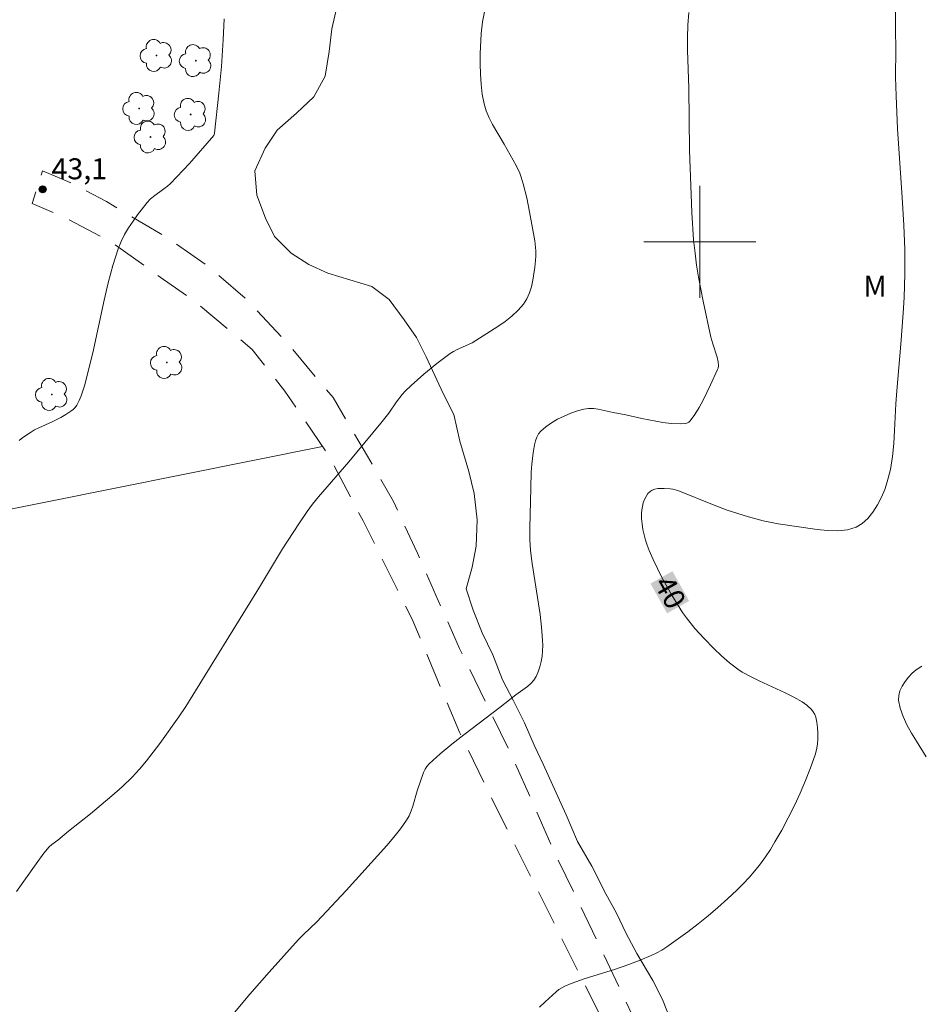
# Model space of a CAD drawing. Units: metres. Extents: x 281679 to 282195, y 1662701 to 1663265.
# Drawn here: x 281951 to 282016, y 1662846 to 1662916 of the extents above; entities that cross this region are included whole.
import ezdxf
from ezdxf.enums import TextEntityAlignment as Align

# ---------------------------------------------------------------- set-up
doc = ezdxf.new("R2010")
doc.units = ezdxf.units.M
doc.header["$MEASUREMENT"] = 0
doc.linetypes.add('HIDDEN', pattern=[0.375, 0.25, -0.125])
for name, color, linetype, lineweight, true_color in [('Arvores_Isoladas', 7, 'Continuous', 18, 0x00ff33), ('Cultura', 7, 'Orla8', 9, 0x00ff33), ('Curvas_Intermediarias', 7, 'Continuous', 9, 0x783c14), ('Curvas_Mestras', 7, 'Continuous', 20, 0x783c14), ('Pto_Cotado', 7, 'Continuous', 9, 0x783c14), ('Topon_Curvas_Mestras', 7, 'Continuous', 9, 0x783c14), ('Topon_Pto_Cotado', 7, 'Continuous', 9, 0x783c14), ('Topon_Vegetacao', 7, 'Continuous', 9, 0x00ff33), ('Vegetacao', 7, 'Orla8', 9, 0x00ff33)]:
    doc.layers.add(name, color=color, linetype=linetype, lineweight=lineweight, true_color=true_color)
for name, color, linetype, lineweight in [('Malha_Coordenadas', 7, 'Continuous', 15), ('Nao_Pavimentada_S_Mfio', 10, 'HIDDEN', 15), ('Topon_Curvas_Mestras_Masc', 255, 'Continuous', 9)]:
    doc.layers.add(name, color=color, linetype=linetype, lineweight=lineweight)
doc.styles.add('Arial', font='arial.ttf', dxfattribs={"height": 1.5})
doc.styles.get("Standard").update_dxf_attribs({"font": 'arial.ttf'})
doc.linetypes.add('Orla8', pattern='A,6,-0.5,["V",Standard,S=1,R=0,X=-0.5,Y=-1],-0.5,6,-0.5,["V",Standard,S=1,R=0,X=-0.5,Y=-1],-0.5', length=14)

# ---------------------------------------------------------------- blocks, each defined once
blk = doc.blocks.new('Cotas')
at = {"layer": 'Pto_Cotado'}
blk.add_hatch(color=256, dxfattribs=at).paths.add_polyline_path([(0, 0.24, 1), (0, -0.24, 1)])
at = {"layer": 'Pto_Cotado', "lineweight": -3}
blk.add_lwpolyline([(0, -0.24, -1), (0, 0.24, -1)], format="xyb", close=True, dxfattribs=at)
blk = doc.blocks.new('Arvore')
at = {"layer": 'Arvores_Isoladas'}
blk.add_lwpolyline([(-0.718, 0.493, 0.872324), (-0.722, -0.551, 0.862983), (0.284, -0.827, 0.900105), (0.89, 0.029, 0.863155), (0.262, 0.861, 0.882486)], format="xyb", close=True, dxfattribs=at)
blk.add_circle((0, 0), 0.0286, dxfattribs=at)

msp = doc.modelspace()

# ---------------------------------------------------------------- linework, layer by layer
at = {"layer": 'Cultura', "flags": 128}
msp.add_lwpolyline([(281934.672, 1662878.003), (281948.393, 1662880.421), (281973.063, 1662885.367)], dxfattribs=at)
at = {"layer": 'Curvas_Intermediarias', "flags": 128}
for points, elevation in [([(281984.649, 1662916.546), (281984.493, 1662915.707), (281984.397, 1662914.869), (281984.324, 1662913.425), (281984.315, 1662912.696), (281984.332, 1662911.969), (281984.381, 1662911.248), (281984.469, 1662910.539), (281984.6, 1662909.844), (281984.749, 1662909.343), (281984.955, 1662908.856), (281985.202, 1662908.379), (281986.035, 1662906.975), (281986.885, 1662905.439), (281987.148, 1662904.895), (281987.252, 1662904.614), (281987.398, 1662904.129), (281987.644, 1662903.14), (281987.845, 1662902.137), (281988.209, 1662900.067), (281988.288, 1662899.354), (281988.296, 1662899), (281988.275, 1662898.65), (281988.223, 1662898.191), (281988.08, 1662897.246), (281987.973, 1662896.782), (281987.831, 1662896.338), (281987.648, 1662895.923), (281987.414, 1662895.55), (281987.029, 1662895.103), (281986.585, 1662894.694), (281986.096, 1662894.313), (281985.578, 1662893.954), (281983.741, 1662892.78), (281983.48, 1662892.65), (281982.675, 1662892.295), (281982.417, 1662892.161), (281982.173, 1662892.006), (281981.218, 1662891.29), (281980.289, 1662890.532), (281979.396, 1662889.734), (281978.966, 1662889.322), (281978.745, 1662889.084), (281978.346, 1662888.567), (281977.785, 1662887.755), (281977.215, 1662887.032), (281974.944, 1662884.289), (281972.766, 1662881.784), (281972.352, 1662881.267), (281971.958, 1662880.736), (281971.357, 1662879.858), (281970.208, 1662878.063), (281968.544, 1662875.328), (281963.294, 1662866.817), (281962.786, 1662866.073), (281961.433, 1662864.168), (281960.97, 1662863.542), (281960.491, 1662862.929), (281959.992, 1662862.337), (281959.467, 1662861.77), (281958.756, 1662861.08), (281958.016, 1662860.417), (281956.479, 1662859.147), (281954.919, 1662857.898), (281954.15, 1662857.263), (281953.731, 1662856.952), (281953.534, 1662856.784), (281953.156, 1662856.325), (281952.595, 1662855.576), (281951.19, 1662853.604)], 42), ([(281999.218, 1662916.363), (281999.147, 1662915.475), (281999.119, 1662914.579), (281999.124, 1662913.679), (281999.218, 1662910.969), (281999.276, 1662906.547), (281999.435, 1662902.078), (281999.563, 1662900.143), (281999.662, 1662899.18), (281999.778, 1662898.317), (281999.919, 1662897.458), (282000.252, 1662895.745), (282000.803, 1662893.187), (282000.933, 1662892.706), (282001.235, 1662891.758), (282001.309, 1662891.426), (282001.332, 1662891.142), (282001.307, 1662890.959), (282001.276, 1662890.873), (282000.779, 1662889.779), (282000.246, 1662888.683), (281999.958, 1662888.158), (281999.651, 1662887.661), (281999.321, 1662887.2), (281999.216, 1662887.105), (281999.083, 1662887.043), (281998.929, 1662887.008), (281998.591, 1662886.992), (281997.961, 1662887.024), (281997.357, 1662887.098), (281995.864, 1662887.37), (281994.726, 1662887.632), (281993.806, 1662887.814), (281992.75, 1662888.046), (281992.402, 1662888.09), (281992.062, 1662888.096), (281991.731, 1662888.05), (281991.261, 1662887.921), (281990.784, 1662887.754), (281990.31, 1662887.551), (281989.848, 1662887.316), (281989.409, 1662887.055), (281989.003, 1662886.769), (281988.64, 1662886.464), (281988.478, 1662886.271), (281988.354, 1662886.039), (281988.261, 1662885.78), (281988.194, 1662885.502), (281988.106, 1662884.93), (281988.011, 1662884.102), (281987.97, 1662883.546), (281987.927, 1662882.426), (281987.866, 1662879.542), (281987.867, 1662878.741), (281987.912, 1662877.943), (281988.019, 1662877.029), (281988.597, 1662873.377), (281988.707, 1662872.465), (281988.775, 1662871.554), (281988.782, 1662871.174), (281988.77, 1662870.786), (281988.734, 1662870.395), (281988.674, 1662870.01), (281988.586, 1662869.636), (281988.469, 1662869.281), (281988.319, 1662868.951), (281988.149, 1662868.693), (281987.936, 1662868.459), (281987.689, 1662868.243), (281986.868, 1662867.646), (281985.754, 1662866.769), (281983.148, 1662864.793), (281982.295, 1662864.123), (281981.466, 1662863.434), (281980.672, 1662862.717), (281980.511, 1662862.532), (281980.382, 1662862.323), (281980.276, 1662862.094), (281979.812, 1662860.774), (281979.504, 1662859.695), (281979.387, 1662859.344), (281979.243, 1662859.008), (281979.063, 1662858.693), (281978.621, 1662858.07), (281978.145, 1662857.465), (281977.645, 1662856.873), (281974.742, 1662853.655), (281972.649, 1662851.423), (281971.707, 1662850.526), (281971.343, 1662850.155), (281969.248, 1662847.833), (281967.871, 1662846.266), (281966.531, 1662844.674)], 41), ([(281966.042, 1662915.918), (281965.967, 1662914.426), (281965.83, 1662912.515), (281965.646, 1662910.607), (281965.345, 1662907.749), (281965.302, 1662907.583), (281963.546, 1662905.576), (281962.66, 1662904.624), (281962.206, 1662904.16), (281961.978, 1662903.956), (281961.733, 1662903.768), (281960.977, 1662903.229), (281960.747, 1662903.03), (281960.543, 1662902.808), (281959.853, 1662901.925), (281959.521, 1662901.466), (281959.209, 1662900.994), (281958.923, 1662900.509), (281958.673, 1662900.009), (281958.466, 1662899.495), (281958.082, 1662898.291), (281957.753, 1662897.064), (281957.463, 1662895.82), (281956.652, 1662892.062), (281956.057, 1662889.714), (281955.823, 1662888.993), (281955.679, 1662888.652), (281955.51, 1662888.329), (281955.394, 1662888.167), (281955.252, 1662888.021), (281955.091, 1662887.889), (281954.731, 1662887.655), (281954.364, 1662887.442), (281953.748, 1662887.131), (281952.795, 1662886.711), (281952.488, 1662886.555), (281952.195, 1662886.379), (281951.657, 1662886.007), (281951.394, 1662885.807)], 43), ([(282016.18, 1662863.219), (282015.47, 1662864.331), (282015.12, 1662864.911), (282014.799, 1662865.5), (282014.526, 1662866.09), (282014.321, 1662866.677), (282014.203, 1662867.253), (282014.212, 1662867.58), (282014.302, 1662867.92), (282014.459, 1662868.262), (282014.667, 1662868.594), (282014.911, 1662868.904), (282015.176, 1662869.181), (282015.446, 1662869.413), (282015.862, 1662869.695)], 39)]:
    msp.add_lwpolyline(points, dxfattribs=dict(at, elevation=elevation))
at = {"layer": 'Curvas_Mestras', "elevation": 40, "flags": 128}
msp.add_lwpolyline([(282013.969, 1662918.081), (282013.978, 1662915.13), (282014.004, 1662913.754), (282013.983, 1662911.758), (282014.017, 1662910.417), (282014.135, 1662908.061), (282014.459, 1662903.148), (282014.569, 1662901.182), (282014.641, 1662899.442), (282014.659, 1662897.701), (282014.589, 1662896.011), (282014.523, 1662894.9), (282014.361, 1662892.68), (282014.078, 1662889.352), (282014.013, 1662888.416), (282013.921, 1662886.522), (282013.859, 1662885.579), (282013.763, 1662884.649), (282013.614, 1662883.738), (282013.395, 1662882.854), (282013.212, 1662882.314), (282012.978, 1662881.758), (282012.697, 1662881.21), (282012.371, 1662880.696), (282012.005, 1662880.243), (282011.601, 1662879.874), (282011.162, 1662879.617), (282010.542, 1662879.434), (282009.86, 1662879.361), (282009.133, 1662879.373), (282008.379, 1662879.445), (282005.596, 1662879.849), (282004.531, 1662880.069), (282003.476, 1662880.352), (282001.959, 1662880.824), (282001.027, 1662881.18), (281998.446, 1662882.222), (281998.078, 1662882.33), (281997.891, 1662882.358), (281997.455, 1662882.386), (281997.001, 1662882.37), (281996.79, 1662882.332), (281996.603, 1662882.267), (281996.448, 1662882.169), (281996.299, 1662882.011), (281996.168, 1662881.815), (281996.057, 1662881.589), (281995.966, 1662881.345), (281995.899, 1662881.092), (281995.856, 1662880.84), (281995.839, 1662880.6), (281995.846, 1662880.225), (281995.88, 1662879.842), (281995.939, 1662879.456), (281996.02, 1662879.07), (281996.122, 1662878.69), (281996.243, 1662878.317), (281996.381, 1662877.957), (281996.666, 1662877.302), (281996.973, 1662876.652), (281997.3, 1662876.008), (281998.007, 1662874.747), (281998.77, 1662873.529), (281999.047, 1662873.132), (281999.655, 1662872.373), (282000.314, 1662871.651), (282000.997, 1662870.956), (282001.542, 1662870.429), (282002.115, 1662869.927), (282002.72, 1662869.472), (282003.037, 1662869.268), (282003.629, 1662868.937), (282004.24, 1662868.634), (282006.11, 1662867.782), (282006.717, 1662867.479), (282007.303, 1662867.145), (282007.658, 1662866.895), (282007.979, 1662866.587), (282008.11, 1662866.415), (282008.212, 1662866.235), (282008.279, 1662866.047), (282008.355, 1662865.683), (282008.407, 1662865.299), (282008.433, 1662864.904), (282008.432, 1662864.503), (282008.4, 1662864.105), (282008.336, 1662863.717), (282008.237, 1662863.345), (282007.919, 1662862.433), (282007.563, 1662861.524), (282007.175, 1662860.622), (282006.757, 1662859.728), (282006.315, 1662858.846), (282005.852, 1662857.979), (282005.373, 1662857.129), (282005.048, 1662856.596), (282004.699, 1662856.076), (282004.327, 1662855.568), (282003.934, 1662855.074), (282003.523, 1662854.597), (282003.096, 1662854.136), (282002.656, 1662853.693), (282001.989, 1662853.064), (282001.301, 1662852.452), (282000.597, 1662851.855), (281999.877, 1662851.276), (281999.145, 1662850.713), (281997.654, 1662849.639), (281997.296, 1662849.41), (281996.923, 1662849.204), (281996.538, 1662849.016), (281995.746, 1662848.679), (281994.946, 1662848.37), (281993.91, 1662848.018), (281991.809, 1662847.386), (281990.821, 1662847.03), (281990.357, 1662846.833), (281989.928, 1662846.585), (281989.735, 1662846.434), (281988.949, 1662845.72), (281988.564, 1662845.342)], dxfattribs=at)
at = {"layer": 'Malha_Coordenadas', "flags": 128}
for points in [[(282000, 1662904), (282000, 1662896)], [(282004, 1662900), (281996, 1662900)]]:
    msp.add_lwpolyline(points, dxfattribs=at)
at = {"layer": 'Nao_Pavimentada_S_Mfio', "ltscale": 10, "flags": 128}
msp.add_lwpolyline([(282060.052, 1662706.31), (282059.013, 1662708.358), (282052.107, 1662723.519), (282047.566, 1662733.402), (282034.628, 1662759.799), (282026.099, 1662777.25), (282018.797, 1662792.254), (282011.089, 1662807.579), (282005.112, 1662819.329), (281998.658, 1662832.917), (281992.899, 1662844.733), (281985.442, 1662859.64), (281982.83, 1662864.984), (281979.456, 1662873.037), (281975.963, 1662880.055), (281973.479, 1662884.755), (281970.374, 1662889.322), (281968.024, 1662892.311), (281963.774, 1662895.871), (281961.469, 1662897.468), (281958.022, 1662899.936), (281954.298, 1662901.895), (281952.327, 1662902.732), (281953.064, 1662905.065), (281955.035, 1662904.228), (281957.632, 1662902.867), (281961.828, 1662900.354), (281964.772, 1662898.345), (281967.594, 1662895.919), (281970.513, 1662892.785), (281973.811, 1662888.874), (281976.268, 1662884.687), (281978.127, 1662881.442), (281979.832, 1662877.75), (281982.833, 1662870.952), (281986.746, 1662862.917), (281989.652, 1662856.344), (281992.998, 1662849.379), (281996.407, 1662842.188), (282000.16, 1662834.863), (282002.997, 1662829.545), (282006.215, 1662823), (282010.062, 1662815.608), (282013.597, 1662808.19), (282018.991, 1662797.559), (282023.849, 1662787.773), (282029.656, 1662775.689), (282034.801, 1662764.934), (282039.188, 1662755.766), (282044.677, 1662744.684), (282050.169, 1662733.28), (282055.724, 1662721.683), (282060.077, 1662712.965), (282063.211, 1662706.315)], dxfattribs=at)
at = {"layer": 'Topon_Curvas_Mestras_Masc'}
msp.add_solid([(281996.476, 1662875.583, 40), (281997.667, 1662873.459, 40), (281998.052, 1662876.466, 40), (281999.242, 1662874.342, 40)], dxfattribs=at)
at = {"layer": 'Vegetacao', "flags": 128}
msp.add_lwpolyline([(282073.069, 1662706.332), (282072.816, 1662707.713), (282072.305, 1662709.674), (282071.358, 1662711.643), (282070.414, 1662712.96), (282068.97, 1662714.677), (282067.903, 1662715.801), (282066.71, 1662717.123), (282065.205, 1662718.581), (282064.076, 1662719.576), (282063.072, 1662720.7), (282061.816, 1662722.153), (282060.686, 1662723.408), (282059.932, 1662724.397), (282059.113, 1662725.713), (282058.042, 1662727.554), (282057.097, 1662729.132), (282055.965, 1662730.648), (282054.771, 1662732.165), (282053.89, 1662733.482), (282053.008, 1662734.994), (282052.251, 1662736.438), (282051.495, 1662737.753), (282050.675, 1662739.199), (282049.918, 1662740.578), (282049.037, 1662741.895), (282048.093, 1662743.343), (282047.149, 1662744.856), (282046.142, 1662746.37), (282045.323, 1662747.751), (282044.438, 1662749.718), (282043.679, 1662751.424), (282042.983, 1662753.063), (282041.973, 1662755.032), (282041.026, 1662757.001), (282040.33, 1662758.64), (282039.822, 1662760.211), (282039.188, 1662761.914), (282038.115, 1662764.015), (282037.169, 1662765.658), (282036.35, 1662767.039), (282035.592, 1662768.744), (282035.084, 1662770.119), (282034.451, 1662771.757), (282033.378, 1662773.793), (282032.433, 1662775.371), (282031.801, 1662776.814), (282031.106, 1662778.388), (282030.409, 1662780.092), (282029.464, 1662781.735), (282028.646, 1662782.986), (282027.763, 1662784.498), (282027.067, 1662786.137), (282026.372, 1662787.776), (282025.74, 1662789.153), (282024.483, 1662790.672), (282023.288, 1662792.319), (282022.218, 1662794.094), (282021.146, 1662795.935), (282020.263, 1662797.577), (282019.507, 1662798.892), (282018.623, 1662800.664), (282017.741, 1662802.111), (282016.735, 1662803.56), (282015.915, 1662805.071), (282015.157, 1662806.646), (282014.586, 1662808.283), (282013.954, 1662809.66), (282013.258, 1662811.234), (282012.625, 1662812.872), (282012.117, 1662814.313), (282011.608, 1662815.949), (282010.976, 1662817.456), (282010.218, 1662818.966), (282009.523, 1662820.41), (282008.828, 1662821.919), (282008.196, 1662823.361), (282007.438, 1662824.871), (282006.68, 1662826.446), (282005.922, 1662828.086), (282005.289, 1662829.594), (282004.468, 1662831.3), (282003.836, 1662832.678), (282003.142, 1662834.056), (282002.448, 1662835.37), (282001.691, 1662836.88), (282000.809, 1662838.262), (281999.989, 1662839.772), (281999.169, 1662841.414), (281998.599, 1662842.855), (281997.903, 1662844.429), (281997.333, 1662845.871), (281996.639, 1662847.249), (281995.505, 1662849.156), (281994.748, 1662850.601), (281994.053, 1662852.045), (281993.296, 1662853.424), (281992.287, 1662855.394), (281991.278, 1662857.168), (281990.456, 1662859.07), (281989.634, 1662860.906), (281988.813, 1662862.678), (281988.181, 1662864.055), (281987.485, 1662865.629), (281986.664, 1662867.27), (281985.907, 1662868.715), (281985.211, 1662870.484), (281984.453, 1662872.059), (281983.819, 1662873.697), (281983.311, 1662875.203), (281983.738, 1662876.758), (281984.041, 1662878.25), (281984.091, 1662880.137), (281983.893, 1662882.028), (281983.509, 1662883.596), (281982.872, 1662885.755), (281982.424, 1662887.65), (281981.667, 1662889.16), (281981.224, 1662890.144), (281980.466, 1662891.784), (281979.772, 1662893.163), (281978.891, 1662894.414), (281977.822, 1662895.864), (281976.569, 1662896.797), (281975.008, 1662897.279), (281973.446, 1662897.76), (281972.07, 1662898.369), (281970.818, 1662899.172), (281969.626, 1662900.363), (281968.995, 1662901.676), (281968.361, 1662903.314), (281968.226, 1662905.073), (281968.964, 1662906.688), (281969.829, 1662907.976), (281971.193, 1662909.19), (281972.433, 1662910.34), (281973.235, 1662911.824), (281973.536, 1662913.576), (281973.713, 1662915.201), (281974.077, 1662916.757), (281975.19, 1662918.3), (281976.429, 1662919.712), (281977.731, 1662920.796), (281979.346, 1662921.811), (281980.774, 1662922.893), (281982.142, 1662923.521), (281984.131, 1662924.464), (281985.623, 1662925.155), (281987.054, 1662925.652), (281988.795, 1662926.404), (281990.226, 1662926.901), (281991.969, 1662927.522), (281993.586, 1662928.081), (281995.14, 1662928.901), (281996.631, 1662929.852), (281997.934, 1662930.742), (281997.895, 1662937.252), (281996.951, 1662938.634), (281995.76, 1662939.631), (281994.079, 1662939.269), (281992.459, 1662939.035), (281990.715, 1662938.739), (281989.033, 1662938.442), (281987.538, 1662938.207), (281985.919, 1662937.843), (281984.301, 1662937.48), (281982.744, 1662937.116), (281980.999, 1662937.015), (281979.377, 1662937.172), (281977.691, 1662937.526), (281976.254, 1662938.006), (281975.187, 1662939.065), (281975.19, 1662939.685), (281974.556, 1662941.349), (281974.672, 1662942.889), (281975.288, 1662944.559), (281975.527, 1662946.485), (281975.267, 1662948.15), (281974.093, 1662951.545), (281973.274, 1662953.122), (281972.674, 1662954.536), (281971.981, 1662955.951), (281971.349, 1662957.398), (281970.997, 1662959.068), (281970.989, 1662960.735), (281970.265, 1662962.054), (281968.672, 1662962.513), (281966.924, 1662962.78), (281965.176, 1662963.079), (281963.615, 1662963.442), (281961.96, 1662964.029), (281960.459, 1662964.712), (281959.083, 1662965.522), (281957.767, 1662966.62), (281957.135, 1662968.227), (281957.657, 1662969.859), (281957.181, 1662971.401), (281955.557, 1662971.796), (281953.936, 1662971.742), (281952.222, 1662971.624), (281950.633, 1662971.249), (281949.014, 1662970.907), (281947.33, 1662970.853), (281945.365, 1662970.993), (281943.867, 1662971.195), (281942.151, 1662971.398), (281940.527, 1662971.889), (281938.963, 1662972.7), (281937.742, 1662973.766), (281936.613, 1662974.831), (281935.64, 1662976.023), (281934.169, 1662977.09), (281932.639, 1662977.613), (281931.111, 1662977.462), (281929.399, 1662977.055), (281927.842, 1662976.488), (281926.6, 1662975.47), (281925.171, 1662974.581), (281923.734, 1662974.974), (281922.17, 1662975.946), (281920.642, 1662975.859), (281919.339, 1662974.713), (281917.813, 1662974.369), (281916.405, 1662975.18), (281915.401, 1662976.308), (281914.302, 1662977.854), (281913.235, 1662979.079), (281912.479, 1662980.559), (281912.252, 1662982.227), (281911.932, 1662983.704), (281911.644, 1662985.149), (281911.542, 1662986.753), (281911.315, 1662988.486), (281910.996, 1662989.834), (281910.863, 1662991.342), (281910.979, 1662993.009), (281911.563, 1662994.672), (281912.429, 1662995.982), (281913.546, 1662997.097), (281914.944, 1662998.05), (281916.498, 1662998.939), (281918.084, 1662999.891), (281919.388, 1663000.941), (281920.536, 1663001.928), (281921.559, 1663003.172), (281922.363, 1663004.45), (281923.041, 1663005.92), (281923.813, 1663007.455), (281924.21, 1663008.927), (281924.264, 1663010.626), (281923.695, 1663012.041), (281922.784, 1663013.329), (281921.469, 1663014.267), (281920.063, 1663014.821), (281918.471, 1663015.183), (281916.692, 1663015.386), (281915.194, 1663015.684), (281913.539, 1663016.175), (281911.945, 1663016.859), (281910.536, 1663017.861), (281909.718, 1663019.213), (281909.211, 1663020.819), (281909.172, 1663022.327), (281909.163, 1663024.058), (281909.341, 1663025.724), (281909.489, 1663027.262), (281909.728, 1663029.153), (281909.813, 1663030.82), (281909.461, 1663032.521), (281908.518, 1663033.938), (281907.265, 1663035.132), (281905.607, 1663036.008), (281903.957, 1663035.633), (281903.028, 1663034.26), (281902.788, 1663032.562), (281902.889, 1663031.055), (281903.084, 1663029.546), (281903.217, 1663028.039), (281903.225, 1663026.467), (281903.171, 1663024.961), (281903.117, 1663023.294), (281902.688, 1663021.853), (281901.825, 1663020.186), (281900.337, 1663018.515), (281899.097, 1663017.229), (281897.856, 1663016.071), (281896.987, 1663015.427), (281895.245, 1663014.649), (281893.873, 1663014.513), (281891.498, 1663015.394), (281890.748, 1663015.773), (281889.372, 1663016.404), (281888.12, 1663017.164), (281886.618, 1663018.05), (281885.121, 1663018.169), (281883.494, 1663019.182), (281880.491, 1663020.699), (281879.116, 1663021.33), (281876.991, 1663022.085), (281875.492, 1663022.459), (281873.867, 1663023.089), (281872.491, 1663023.72), (281870.862, 1663024.989), (281869.858, 1663026.134), (281868.852, 1663027.534), (281867.847, 1663028.807), (281867.589, 1663030.212), (281867.58, 1663031.874), (281867.57, 1663033.663), (281867.558, 1663035.709), (281867.422, 1663037.754), (281867.288, 1663039.415), (281867.402, 1663041.206), (281868.016, 1663042.999), (281869.005, 1663044.539), (281870.371, 1663045.698), (281873.234, 1663046.738), (281874.978, 1663047.131), (281876.473, 1663047.396), (281877.969, 1663047.66), (281879.838, 1663047.927), (281881.582, 1663048.321), (281883.195, 1663049.865), (281884.562, 1663050.896), (281885.552, 1663052.18), (281885.417, 1663053.969), (281884.537, 1663055.242), (281883.406, 1663056.77), (281882.401, 1663057.915), (281881.269, 1663059.57), (281880.137, 1663061.353), (281879.381, 1663062.627), (281878.499, 1663064.156), (281877.616, 1663065.941), (281876.984, 1663067.344), (281876.102, 1663068.873), (281874.845, 1663070.655), (281873.84, 1663071.928), (281872.587, 1663072.943), (281871.086, 1663073.701), (281869.336, 1663074.202), (281867.837, 1663074.577), (281865.842, 1663074.565), (281863.346, 1663074.678), (281861.725, 1663074.669), (281858.108, 1663074.52), (281855.737, 1663074.633), (281853.492, 1663074.62), (281850.622, 1663074.731), (281848.876, 1663074.721), (281847.13, 1663074.583), (281845.387, 1663074.061), (281843.893, 1663073.541), (281842.652, 1663072.511), (281842.411, 1663070.847), (281842.546, 1663069.058), (281842.807, 1663067.142), (281843.957, 1663062.162), (281844.342, 1663060.375), (281845.486, 1663056.546), (281845.743, 1663055.141), (281846.253, 1663053.227), (281846.637, 1663051.567), (281847.274, 1663049.269), (281847.783, 1663047.482), (281848.228, 1663045.958), (281848.612, 1663044.402), (281849.246, 1663042.82), (281849.569, 1663041.062), (281850.391, 1663039.249), (281851.833, 1663038.24), (281854.018, 1663038.116), (281855.764, 1663038.314), (281857.444, 1663039.018), (281859.313, 1663039.492), (281861.186, 1663039.321), (281862.379, 1663038.21), (281862.638, 1663036.636), (281862.837, 1663034.859), (281862.971, 1663033.331), (281863.106, 1663031.673), (281863.18, 1663029.813), (281863.192, 1663027.944), (281862.891, 1663026.092), (281862.403, 1663024.341), (281861.788, 1663022.894), (281860.799, 1663021.326), (281859.622, 1663020.053), (281858.316, 1663019.276), (281856.695, 1663019.033), (281855.137, 1663018.734), (281853.331, 1663018.076), (281852.216, 1663016.812), (281851.478, 1663015.088), (281851.114, 1663013.42), (281851.061, 1663011.864), (281851.26, 1663010.023), (281851.831, 1663008.495), (281852.34, 1663006.894), (281852.849, 1663005.357), (281853.234, 1663003.673), (281853.681, 1663002.063), (281853.881, 1662999.964), (281854.33, 1662997.902), (281854.839, 1662996.365), (281855.356, 1662993.604), (281855.803, 1662991.864), (281857.198, 1662988.331), (281857.895, 1662986.694), (281858.652, 1662985.259), (281859.349, 1662983.557), (281859.485, 1662981.9), (281859.432, 1662980.279), (281859.443, 1662978.539), (281859.516, 1662976.808), (281859.838, 1662975.178), (281860.285, 1662973.568), (281860.358, 1662971.837), (281860.244, 1662970.142), (281859.941, 1662968.677), (281859.514, 1662967.193), (281859.023, 1662965.765), (281858.472, 1662964.198), (281857.733, 1662962.539), (281857.18, 1662961.101), (281856.567, 1662959.46), (281855.767, 1662957.598), (281855.154, 1662955.828), (281854.386, 1662953.924), (281853.305, 1662952.131), (281852.379, 1662950.444), (281851.64, 1662948.978), (281850.651, 1662947.474), (281849.351, 1662945.795), (281848.298, 1662944.476), (281846.684, 1662943.201), (281845.379, 1662942.231), (281843.762, 1662941.408), (281842.206, 1662940.787), (281840.458, 1662940.783), (281838.835, 1662940.926), (281837.829, 1662942.13), (281837.072, 1662943.436), (281836.567, 1662944.457), (281835.621, 1662945.993), (281834.612, 1662947.712), (281833.917, 1662949.092), (281833.222, 1662950.407), (281832.34, 1662951.888), (281831.145, 1662953.257), (281830.264, 1662954.48), (281829.444, 1662955.97), (281828.748, 1662957.478), (281828.114, 1662959.061), (281827.419, 1662960.44), (281826.66, 1662962.004), (281825.902, 1662963.503), (281825.144, 1662965.002), (281824.324, 1662966.428), (281823.69, 1662968.01), (281822.869, 1662969.565), (281821.922, 1662971.422), (281821.226, 1662972.867), (281820.28, 1662974.596), (281819.585, 1662975.846), (281818.89, 1662977.226), (281817.944, 1662978.955), (281816.996, 1662980.748), (281816.175, 1662982.303), (281815.227, 1662984.354), (281814.594, 1662985.743), (281813.647, 1662987.537), (281812.89, 1662988.842), (281812.006, 1662990.452), (281811.059, 1662992.181), (281810.176, 1662993.79), (281809.292, 1662995.4), (281808.407, 1662997.203), (281807.524, 1662998.683), (281806.702, 1663000.431), (281806.131, 1663001.958), (281805.374, 1663003.264), (281804.617, 1663004.57), (281803.921, 1663006.143), (281803.287, 1663007.725), (281802.591, 1663009.298), (281801.895, 1663010.871), (281801.198, 1663012.509), (281799.876, 1663014.44), (281799.307, 1663015.645), (281798.548, 1663017.208), (281798.106, 1663018.11), (281797.286, 1663019.471), (281796.092, 1663020.775), (281795.273, 1663022.136), (281794.452, 1663023.691), (281793.819, 1663025.08), (281793.061, 1663026.579), (281792.24, 1663028.069), (281791.42, 1663029.559), (281790.476, 1663030.901), (281789.654, 1663032.584), (281788.897, 1663033.826), (281788.076, 1663035.444), (281787.193, 1663036.989), (281786.498, 1663038.305), (281785.803, 1663039.749), (281785.107, 1663041.193), (281784.413, 1663042.508), (281783.151, 1663044.77), (281782.455, 1663046.215), (281781.762, 1663047.336), (281781.004, 1663048.707), (281780.184, 1663050.197), (281779.427, 1663051.438), (281778.732, 1663052.818), (281778.037, 1663054.262), (281777.154, 1663055.807), (281776.333, 1663057.361), (281775.638, 1663058.741), (281774.879, 1663060.433), (281774.182, 1663062.006), (281773.361, 1663063.625), (281772.477, 1663065.235), (281771.781, 1663066.808), (281771.023, 1663068.242), (281770.016, 1663069.769), (281768.946, 1663071.221), (281768.25, 1663072.665), (281767.493, 1663074.036), (281766.795, 1663075.867), (281765.913, 1663077.283), (281765.278, 1663078.929), (281764.709, 1663080.199), (281763.951, 1663081.634), (281763.318, 1663083.087), (281762.498, 1663084.448), (281761.928, 1663085.782), (281761.108, 1663087.336), (281760.163, 1663088.679), (281759.406, 1663089.984), (281758.273, 1663091.621), (281757.515, 1663093.12), (281756.695, 1663094.417), (281755.937, 1663095.916), (281754.992, 1663097.323), (281754.173, 1663098.684), (281753.73, 1663099.649), (281753.034, 1663101.158), (281752.401, 1663102.611), (281751.768, 1663104), (281750.763, 1663105.14), (281749.881, 1663106.492), (281749.124, 1663107.797), (281748.43, 1663108.984), (281747.361, 1663110.307), (281746.356, 1663111.382), (281745.536, 1663112.743), (281744.653, 1663114.224), (281743.524, 1663115.151), (281742.642, 1663116.567), (281741.885, 1663117.937), (281741.064, 1663119.492), (281740.368, 1663121.065), (281739.796, 1663122.657), (281739.038, 1663124.091), (281738.657, 1663125.26), (281738.147, 1663126.926), (281737.388, 1663128.618), (281736.566, 1663130.301), (281734.989, 1663133.097), (281734.105, 1663134.707), (281733.222, 1663136.252), (281732.4, 1663137.999), (281731.454, 1663139.471), (281729.64, 1663140.166), (281728.084, 1663139.61), (281725.849, 1663137.726), (281725.109, 1663136.389), (281724.369, 1663134.858), (281723.445, 1663132.913), (281722.893, 1663131.475), (281722.402, 1663130.176), (281721.724, 1663128.719), (281721.298, 1663126.977), (281720.746, 1663125.411), (281720.069, 1663123.954), (281719.33, 1663122.423), (281718.715, 1663120.976), (281718.288, 1663119.299), (281718.175, 1663117.411), (281718.871, 1663115.967), (281720.122, 1663115.381), (281721.562, 1663114.758), (281723.064, 1663113.951), (281724.63, 1663113.025), (281726.133, 1663112.218), (281727.757, 1663111.881), (281729.505, 1663111.821), (281730.877, 1663111.962), (281732.497, 1663112.27), (281734.246, 1663112.016), (281735.127, 1663110.794), (281735.201, 1663108.998), (281734.523, 1663107.606), (281733.533, 1663106.296), (281732.79, 1663105.281), (281731.301, 1663104.025), (281730.061, 1663102.742), (281728.944, 1663101.736), (281727.452, 1663100.738), (281726.087, 1663099.436), (281724.909, 1663098.291), (281723.792, 1663097.349), (281722.551, 1663096.131), (281721.56, 1663094.95), (281720.384, 1663093.418), (281719.52, 1663091.933), (281719.282, 1663089.962), (281719.854, 1663088.37), (281721.293, 1663087.683), (281722.918, 1663087.282), (281724.419, 1663086.797), (281724.864, 1663085.445), (281724.248, 1663084.191), (281723.006, 1663083.23), (281721.202, 1663082.25), (281719.404, 1663080.367), (281719.539, 1663078.838), (281719.92, 1663077.734), (281721.055, 1663075.904), (281722.001, 1663074.304), (281722.696, 1663072.925), (281723.331, 1663071.149), (281723.777, 1663069.667), (281724.285, 1663068.195), (281725.166, 1663066.972), (281726.358, 1663065.99), (281727.798, 1663065.174), (281728.805, 1663063.841), (281729.189, 1663062.286), (281729.136, 1663060.729), (281728.834, 1663059.135), (281728.282, 1663057.568), (281727.542, 1663056.167), (281726.613, 1663055.124), (281725.873, 1663053.658), (281725.759, 1663051.963), (281726.143, 1663050.472), (281726.653, 1663048.613), (281727.537, 1663047.004), (281728.234, 1663045.367), (281729.053, 1663044.07), (281729.935, 1663042.654), (281730.755, 1663041.229), (281731.577, 1663039.545), (281732.335, 1663038.111), (281732.782, 1663036.5), (281733.353, 1663034.973), (281734.362, 1663033.318), (281735.121, 1663031.625), (281735.691, 1663030.227), (281736.387, 1663028.654), (281737.395, 1663027.127), (281738.341, 1663025.592), (281738.974, 1663024.138), (281739.547, 1663022.353), (281739.995, 1663020.549), (281740.815, 1663019.124), (281741.759, 1663017.781), (281742.771, 1663015.611), (281743.654, 1663014.13), (281744.351, 1663012.364), (281745.298, 1663010.635), (281746.057, 1663009.007), (281746.879, 1663007.323), (281747.512, 1663005.87), (281748.082, 1663004.471), (281748.778, 1663002.898), (281749.476, 1663001.132), (281750.109, 1662999.678), (281750.93, 1662998.124), (281751.751, 1662996.505), (281752.199, 1662994.766), (281752.522, 1662993.008), (281752.656, 1662991.479), (281753.292, 1662989.575), (281753.927, 1662987.863), (281754.497, 1662986.465), (281755.132, 1662984.689), (281755.828, 1662983.181), (281756.523, 1662981.801), (281757.28, 1662980.431), (281758.101, 1662978.876), (281758.671, 1662977.607), (281758.992, 1662976.107), (281759.503, 1662974.248), (281759.95, 1662972.508), (281760.771, 1662970.954), (281761.406, 1662969.178), (281762.04, 1662967.596), (281762.799, 1662966.032), (281763.684, 1662964.229), (281764.442, 1662962.73), (281765.263, 1662961.047), (281766.401, 1662958.701), (281767.034, 1662957.248), (281767.792, 1662955.813), (281768.371, 1662953.061), (281768.381, 1662951.449), (281768.141, 1662949.8), (281767.84, 1662948.142), (281767.352, 1662946.262), (281766.801, 1662944.631), (281766.498, 1662943.166), (281767.194, 1662941.593), (281768.324, 1662940.472), (281769.702, 1662939.647), (281771.204, 1662939.033), (281772.644, 1662938.217), (281774.085, 1662937.336), (281775.525, 1662936.52), (281777.403, 1662935.512), (281778.844, 1662934.696), (281780.471, 1662933.843), (281781.912, 1662933.027), (281783.167, 1662931.796), (281784.112, 1662930.454), (281785.181, 1662929.066), (281786.063, 1662927.779), (281787.131, 1662926.584), (281788.324, 1662925.408), (281789.268, 1662924.13), (281790.524, 1662922.835), (281791.468, 1662921.557), (281792.786, 1662920.4), (281793.729, 1662919.187), (281794.798, 1662917.992), (281795.991, 1662916.687), (281797.31, 1662915.337), (281798.006, 1662913.828), (281798.578, 1662912.236), (281798.34, 1662910.265), (281797.851, 1662908.643), (281796.676, 1662906.918), (281795.563, 1662905.267), (281794.448, 1662904.003), (281792.829, 1662903.502), (281791.145, 1662903.314), (281789.46, 1662903.319), (281787.525, 1662903.415), (281786.026, 1662903.642), (281782.901, 1662904.463), (281781.646, 1662905.501), (281780.083, 1662906.041), (281778.83, 1662906.885), (281777.389, 1662907.765), (281775.385, 1662908.884), (281774.068, 1662909.912), (281772.628, 1662910.729), (281771.126, 1662911.342), (281769.75, 1662911.974), (281768.187, 1662912.449), (281766.498, 1662913.099), (281765.06, 1662913.593), (281763.371, 1662914.114), (281761.622, 1662914.496), (281760.06, 1662914.778), (281758.31, 1662915.225), (281756.685, 1662915.562), (281755.372, 1662916.074), (281753.744, 1662916.863), (281752.053, 1662917.964), (281750.738, 1662918.734), (281749.297, 1662919.55), (281747.544, 1662920.448), (281745.854, 1662921.356), (281744.6, 1662922.265), (281743.284, 1662923.228), (281741.968, 1662924.128), (281740.406, 1662924.345), (281738.472, 1662924.313), (281735.789, 1662924.297), (281734.229, 1662924.257), (281732.11, 1662923.809), (281729.928, 1662923.482), (281728.184, 1662923.091), (281723.823, 1662921.791), (281722.268, 1662921.106), (281720.712, 1662920.357), (281719.655, 1662919.811), (281718.16, 1662919.393), (281716.539, 1662919.149), (281714.855, 1662918.961), (281713.36, 1662918.543), (281711.991, 1662918.015), (281710.623, 1662917.229), (281709.569, 1662916.039), (281709.392, 1662914.528), (281709.089, 1662912.998), (281708.787, 1662911.34), (281708.235, 1662909.902), (281707.433, 1662908.298), (281706.695, 1662906.703), (281702.346, 1662893.533), (281701.548, 1662891.478), (281700.691, 1662888.768), (281700.701, 1662887.092), (281701.272, 1662885.629), (281700.601, 1662883.141), (281700.491, 1662880.802), (281700.753, 1662878.841), (281701.576, 1662876.9), (281702.833, 1662875.476), (281704.272, 1662874.853), (281705.831, 1662874.958), (281708.199, 1662875.571), (281709.755, 1662876.128), (281710.997, 1662877.153), (281712.051, 1662878.279), (281713.29, 1662879.626), (281714.405, 1662881.084), (281715.333, 1662882.32), (281716.011, 1662883.712), (281716.626, 1662885.16), (281717.363, 1662886.948), (281718.282, 1662889.731), (281718.518, 1662891.896), (281718.631, 1662893.913), (281719.179, 1662896.06), (281720.734, 1662896.874), (281722.613, 1662895.672), (281724.559, 1662893.899), (281726.125, 1662892.973), (281727.874, 1662892.59), (281729.437, 1662892.115), (281730.882, 1662890.59), (281732.582, 1662888.071), (281733.901, 1662886.72), (281734.907, 1662885.516), (281736.037, 1662884.396), (281737.106, 1662883.201), (281737.987, 1662881.914), (281739.057, 1662880.526), (281739.878, 1662878.907), (281740.576, 1662877.076), (281741.644, 1662875.946), (281742.465, 1662874.392), (281741.912, 1662872.889), (281740.607, 1662872.048), (281739.302, 1662871.272), (281737.435, 1662870.411), (281736.004, 1662869.744), (281734.261, 1662868.967), (281732.643, 1662868.337), (281731.15, 1662867.532), (281729.657, 1662866.791), (281728.416, 1662865.766), (281727.433, 1662863.167), (281727.005, 1662861.748), (281725.961, 1662859.139), (281725.659, 1662857.481), (281726.603, 1662856.203), (281727.86, 1662854.843), (281727.62, 1662853.194), (281726.629, 1662852.013), (281725.45, 1662850.933), (281724.584, 1662849.706), (281723.971, 1662848.001), (281723.793, 1662846.426), (281723.118, 1662844.582), (281722.566, 1662843.145), (281722.886, 1662841.838), (281723.769, 1662840.357), (281725.023, 1662839.32), (281726.526, 1662838.448), (281728.274, 1662838.452), (281730.457, 1662838.522), (281732.022, 1662837.725), (281733.152, 1662836.668), (281734.16, 1662835.142), (281735.297, 1662832.926), (281735.745, 1662831.122), (281735.068, 1662829.665), (281733.637, 1662828.87), (281732.397, 1662827.651), (281732.718, 1662826.151), (281733.289, 1662824.752), (281734.296, 1662823.226), (281734.743, 1662821.68), (281735.127, 1662820.189), (281736.316, 1662819.594), (281737.943, 1662818.805), (281739.57, 1662818.082), (281741.01, 1662817.33), (281742.576, 1662816.468), (281743.956, 1662815.32), (281745.025, 1662813.997), (281745.784, 1662812.369), (281746.353, 1662811.035), (281746.738, 1662809.351), (281747.187, 1662807.418), (281747.572, 1662805.733), (281748.143, 1662804.206), (281748.901, 1662802.707), (281750.159, 1662801.154), (281751.413, 1662800.245), (281752.482, 1662798.921), (281753.487, 1662797.911), (281756.246, 1662795.68), (281757.748, 1662795.002), (281759.502, 1662793.91), (281760.507, 1662792.771), (281761.577, 1662791.447), (281762.83, 1662790.539), (281764.394, 1662789.999), (281766.018, 1662789.727), (281767.888, 1662790.072), (281769.383, 1662790.49), (281770.815, 1662791.027), (281773.059, 1662791.364), (281774.618, 1662791.598), (281775.189, 1662790.071), (281774.387, 1662788.531), (281773.334, 1662787.341), (281772.028, 1662786.499), (281770.661, 1662785.584), (281768.92, 1662784.613), (281767.239, 1662784.038), (281765.432, 1662783.638), (281764.002, 1662782.714), (281763.262, 1662781.377), (281762.273, 1662779.873), (281761.158, 1662778.48), (281760.105, 1662777.225), (281758.99, 1662775.961), (281757.627, 1662774.337), (281756.263, 1662772.971), (281755.021, 1662771.881), (281750.798, 1662768.731), (281749.431, 1662767.687), (281748.127, 1662766.717), (281746.884, 1662765.821), (281744.774, 1662763.955), (281743.409, 1662762.847), (281741.857, 1662761.453), (281740.491, 1662760.409), (281738.999, 1662759.475), (281737.447, 1662758.21), (281736.081, 1662757.037), (281735.028, 1662755.847), (281734.037, 1662754.601), (281732.798, 1662753.189), (281731.683, 1662751.796), (281730.317, 1662750.688), (281728.828, 1662749.367), (281727.339, 1662748.047), (281725.413, 1662746.596), (281724.046, 1662745.617), (281722.369, 1662744.397), (281721.19, 1662743.446), (281720.014, 1662741.85), (281719.026, 1662740.218), (281717.594, 1662739.551), (281714.977, 1662739.029), (281713.298, 1662738.132), (281712.318, 1662735.082), (281712.142, 1662733.377), (281713.281, 1662730.774), (281714.476, 1662729.34), (281715.109, 1662727.887), (281714.933, 1662726.054), (281714.757, 1662724.285), (281714.768, 1662722.48), (281714.716, 1662720.86), (281714.414, 1662719.137), (281713.924, 1662717.644), (281713.434, 1662716.151), (281712.946, 1662714.4), (281712.333, 1662712.695), (281711.531, 1662711.155), (281710.915, 1662709.837), (281710.112, 1662708.555), (281708.871, 1662707.401), (281707.568, 1662706.237), (281706.955, 1662705.73)], dxfattribs=at)

# ---------------------------------------------------------------- block references
at = {"layer": 'Arvores_Isoladas'}
for p in [(281961.197, 1662913.297), (281964.002, 1662912.929), (281959.961, 1662909.518), (281963.638, 1662909.092), (281960.776, 1662907.477), (281961.938, 1662891.375), (281953.72, 1662889.089)]:
    msp.add_blockref('Arvore', p, dxfattribs=at)
at = {"layer": 'Pto_Cotado'}
msp.add_blockref('Cotas', (281953.067, 1662903.742, 43.071), dxfattribs=at)

# ---------------------------------------------------------------- texts
at = {"layer": 'Topon_Curvas_Mestras', "style": 'Arial'}
msp.add_text('40', height=1.5, rotation=299.27118, dxfattribs=at).set_placement((281997.885, 1662874.964, 40), align=Align.MIDDLE_CENTER)
at = {"layer": 'Topon_Pto_Cotado', "style": 'Arial'}
msp.add_text('43,1', height=1.5, dxfattribs=at).set_placement((281953.699, 1662904.456, 43.071))
at = {"layer": 'Topon_Vegetacao', "style": 'Arial'}
msp.add_text('M', height=1.5, dxfattribs=at).set_placement((282011.691, 1662896.077))

doc.saveas('drawing.dxf')
